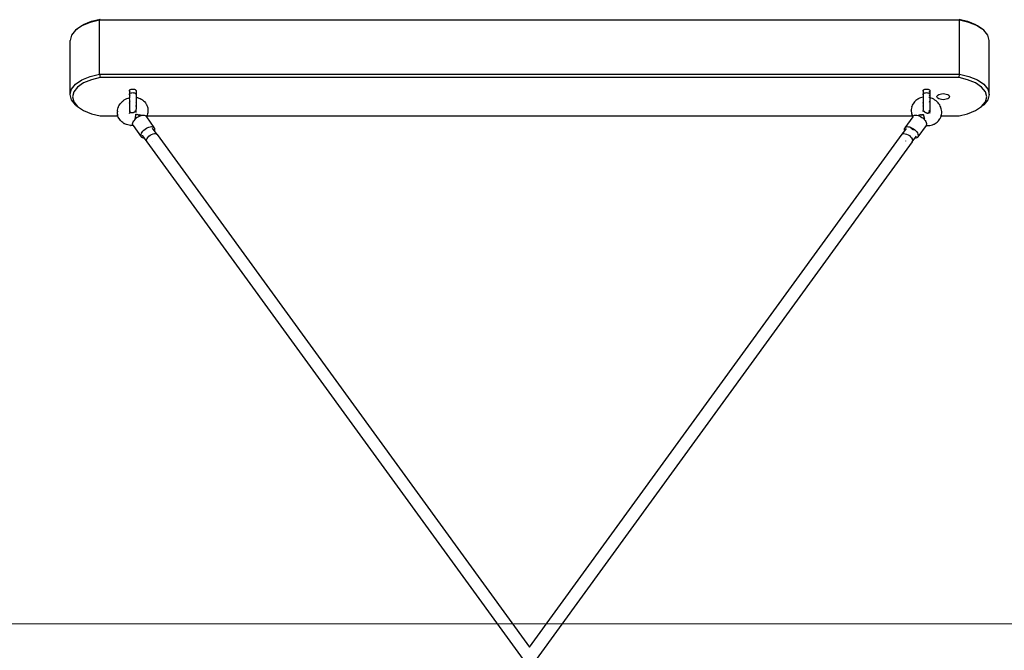
# Model space of a CAD drawing. Units: inches. Extents: x 39 to 641, y 27 to 491.
# Drawn here: x 279 to 396, y 75 to 150 of the extents above; entities that cross this region are included whole.
import ezdxf

# ---------------------------------------------------------------- set-up
doc = ezdxf.new("R2010")
doc.units = ezdxf.units.IN
doc.header["$MEASUREMENT"] = 0
doc.layers.add('VP-EQ', color=7, linetype='Continuous', true_color=0x8a3492)

# ---------------------------------------------------------------- blocks, each defined once
blk = doc.blocks.new('1347')
at = {"color": 7}
for p, q in [((-49.28, -109.36), (-50.05, -109.88)), ((-49.78, -109.68), (-49.06, -109.19)), ((-48.27, -108.95), (-49.28, -109.36)), ((-49.06, -109.19), (-48.1, -108.81)), ((-47.15, -108.68), (-48.27, -108.95)), ((-48.1, -108.81), (-47.1, -108.56)), ((-47.1, -108.56), (-47.15, -108.68)), ((-47.15, -115.15), (-47.15, -108.68)), ((55.76, -108.68), (-47.15, -108.68)), ((55.71, -108.56), (56.72, -108.81)), ((55.71, -108.56), (55.76, -108.68)), ((55.76, -115.15), (55.76, -108.68)), ((56.88, -108.95), (55.76, -108.68)), ((56.72, -108.81), (57.67, -109.19)), ((57.89, -109.36), (56.88, -108.95)), ((57.67, -109.19), (58.4, -109.68)), ((58.42, -109.72), (57.89, -109.36)), ((-50.53, -110.47), (-50.69, -111.11)), ((-50.05, -109.88), (-50.53, -110.47)), ((-50.05, -109.88), (-49.78, -109.68)), ((58.4, -109.68), (58.42, -109.72)), ((58.66, -109.88), (58.4, -109.68)), ((58.66, -109.88), (58.42, -109.72)), ((59.14, -110.47), (58.66, -109.88)), ((59.31, -111.11), (59.14, -110.47)), ((-50.69, -117.58), (-50.69, -111.11)), ((59.31, -117.58), (59.31, -111.11)), ((-49.28, -115.83), (-48.27, -115.41)), ((-48.27, -115.41), (-47.15, -115.15)), ((-47.15, -115.15), (55.76, -115.15)), ((-47.15, -115.15), (-47.1, -115.56)), ((55.71, -115.56), (55.76, -115.15)), ((55.76, -115.15), (56.88, -115.41)), ((56.88, -115.41), (57.89, -115.83)), ((-50.53, -116.94), (-50.05, -116.35)), ((-50.05, -116.35), (-49.28, -115.83)), ((-49.06, -116.19), (-49.78, -116.68)), ((-48.1, -115.8), (-49.06, -116.19)), ((-47.1, -115.56), (-48.1, -115.8)), ((55.71, -115.56), (-47.1, -115.56)), ((53.06, -115.59), (53.06, -115.6)), ((56.72, -115.8), (55.71, -115.56)), ((57.67, -116.19), (56.72, -115.8)), ((58.4, -116.68), (57.67, -116.19)), ((57.89, -115.83), (58.66, -116.35)), ((58.66, -116.35), (59.14, -116.94)), ((-50.69, -117.58), (-50.53, -116.94)), ((-50.53, -118.21), (-50.69, -117.58)), ((-50.24, -117.24), (-50.39, -117.84)), ((-49.78, -116.68), (-50.24, -117.24)), ((-43.59, -117.11), (-43.58, -117.06)), ((-43.58, -117.16), (-43.59, -117.11)), ((-43.59, -117.11), (-43.59, -117.55)), ((-43.59, -117.55), (-43.58, -117.5)), ((-43.58, -117.6), (-43.59, -117.55)), ((-43.59, -117.55), (-43.59, -117.91)), ((-43.58, -117.06), (-43.54, -117.01)), ((-43.58, -117.5), (-43.54, -117.45)), ((-43.54, -117.01), (-43.48, -116.97)), ((-43.48, -117.25), (-43.54, -117.21)), ((-43.54, -117.45), (-43.48, -117.41)), ((-43.48, -117.69), (-43.54, -117.64)), ((-43.48, -116.97), (-43.39, -116.94)), ((-43.48, -117.41), (-43.39, -117.38)), ((-43.39, -116.94), (-43.3, -116.92)), ((-43.39, -117.38), (-43.3, -117.36)), ((-43.3, -116.92), (-43.19, -116.92)), ((-43.3, -117.36), (-43.19, -117.35)), ((-43.19, -116.92), (-43.09, -116.92)), ((-43.19, -117.35), (-43.09, -117.36)), ((-43.09, -116.92), (-42.99, -116.94)), ((-43.09, -117.36), (-42.99, -117.38)), ((-42.99, -116.94), (-42.91, -116.97)), ((-42.99, -117.38), (-42.91, -117.41)), ((-42.91, -116.97), (-42.85, -117.01)), ((-42.91, -117.41), (-42.85, -117.45)), ((-42.85, -117.01), (-42.81, -117.06)), ((-42.85, -117.45), (-42.81, -117.5)), ((-42.81, -117.06), (-42.79, -117.11)), ((-42.79, -117.11), (-42.81, -117.16)), ((-42.81, -117.5), (-42.79, -117.55)), ((-42.79, -117.55), (-42.81, -117.6)), ((-42.79, -117.11), (-42.79, -117.55)), ((-42.79, -117.55), (-42.79, -117.91)), ((51.41, -117.11), (51.42, -117.06)), ((51.42, -117.16), (51.41, -117.11)), ((51.41, -117.11), (51.41, -117.55)), ((51.41, -117.55), (51.42, -117.5)), ((51.42, -117.6), (51.41, -117.55)), ((51.41, -117.55), (51.41, -117.9)), ((51.42, -117.06), (51.46, -117.01)), ((51.42, -117.5), (51.46, -117.45)), ((51.46, -117.01), (51.52, -116.97)), ((51.46, -117.45), (51.52, -117.41)), ((51.52, -116.97), (51.61, -116.94)), ((51.52, -117.41), (51.61, -117.38)), ((51.61, -116.94), (51.7, -116.92)), ((51.61, -117.38), (51.7, -117.36)), ((51.7, -116.92), (51.81, -116.92)), ((51.7, -117.36), (51.81, -117.35)), ((51.81, -116.92), (51.91, -116.92)), ((51.81, -117.35), (51.91, -117.36)), ((51.91, -116.92), (52.01, -116.94)), ((51.91, -117.36), (52.01, -117.38)), ((52.01, -116.94), (52.09, -116.97)), ((52.01, -117.38), (52.09, -117.41)), ((52.09, -116.97), (52.15, -117.01)), ((52.15, -117.21), (52.09, -117.25)), ((52.09, -117.41), (52.15, -117.45)), ((52.15, -117.64), (52.09, -117.69)), ((52.15, -117.01), (52.19, -117.06)), ((52.15, -117.45), (52.19, -117.5)), ((52.19, -117.06), (52.21, -117.11)), ((52.21, -117.11), (52.19, -117.16)), ((52.19, -117.5), (52.21, -117.55)), ((52.21, -117.55), (52.19, -117.6)), ((52.21, -117.11), (52.21, -117.55)), ((52.21, -117.55), (52.21, -117.96)), ((53.06, -117.84), (53.08, -117.74)), ((53.08, -117.74), (53.16, -117.66)), ((53.16, -117.66), (53.28, -117.58)), ((53.28, -117.58), (53.43, -117.52)), ((53.43, -117.52), (53.61, -117.49)), ((53.61, -117.49), (53.81, -117.47)), ((53.81, -117.47), (54, -117.49)), ((54, -117.49), (54.18, -117.52)), ((54.18, -117.52), (54.34, -117.58)), ((54.34, -117.58), (54.46, -117.66)), ((54.46, -117.66), (54.53, -117.74)), ((54.53, -117.74), (54.56, -117.84)), ((58.85, -117.24), (58.4, -116.68)), ((59.01, -117.84), (58.85, -117.24)), ((59.14, -116.94), (59.31, -117.58)), ((59.31, -117.58), (59.14, -118.21)), ((-50.05, -118.81), (-50.53, -118.21)), ((-50.39, -117.84), (-50.24, -118.44)), ((-50.24, -118.44), (-49.78, -119)), ((-50.05, -118.81), (-49.78, -119)), ((-49.78, -119), (-49.06, -119.49)), ((-44.91, -119.09), (-44.84, -118.95)), ((-44.84, -118.95), (-44.77, -118.81)), ((-44.77, -118.81), (-44.68, -118.68)), ((-44.68, -118.68), (-44.58, -118.56)), ((-44.58, -118.56), (-44.46, -118.44)), ((-44.44, -118.42), (-44.46, -118.44)), ((-44.44, -118.42), (-44.32, -118.32)), ((-44.32, -118.32), (-44.19, -118.23)), ((-44.19, -118.23), (-44.05, -118.14)), ((-44.05, -118.14), (-43.9, -118.07)), ((-43.9, -118.07), (-43.75, -118.01)), ((-43.75, -118.01), (-43.6, -117.96)), ((-43.59, -117.91), (-43.6, -117.96)), ((-43.6, -117.96), (-43.59, -118.3)), ((-43.6, -117.96), (-43.58, -117.96)), ((-43.59, -118.3), (-43.59, -119.65)), ((-43.58, -118.62), (-43.59, -118.59)), ((-43.54, -117.95), (-43.48, -117.93)), ((-43.54, -118.47), (-43.48, -118.43)), ((-42.81, -117.91), (-42.79, -117.91)), ((-42.81, -118.52), (-42.79, -118.57)), ((-42.8, -118.99), (-42.81, -118.95)), ((-42.79, -118.57), (-42.8, -118.6)), ((-42.79, -117.91), (-42.77, -117.92)), ((-42.79, -117.91), (-42.79, -118.57)), ((-42.79, -118.57), (-42.79, -119.26)), ((-42.77, -117.92), (-42.61, -117.95)), ((-42.61, -117.95), (-42.46, -118)), ((-42.46, -118), (-42.31, -118.05)), ((-42.31, -118.05), (-42.18, -118.12)), ((-42.18, -118.12), (-42.13, -118.15)), ((-42.13, -118.15), (-42, -118.23)), ((-42, -118.23), (-41.89, -118.33)), ((-41.89, -118.33), (-41.78, -118.43)), ((-41.78, -118.43), (-41.74, -118.47)), ((-41.74, -118.47), (-41.65, -118.59)), ((-41.65, -118.59), (-41.57, -118.72)), ((-41.57, -118.72), (-41.54, -118.77)), ((-41.54, -118.77), (-41.48, -118.9)), ((-41.48, -118.9), (-41.43, -119.04)), ((50.1, -118.87), (50.05, -119.01)), ((50.17, -118.74), (50.1, -118.87)), ((50.17, -118.74), (50.2, -118.69)), ((50.28, -118.56), (50.2, -118.69)), ((50.37, -118.45), (50.28, -118.56)), ((50.48, -118.34), (50.37, -118.45)), ((50.48, -118.34), (50.52, -118.3)), ((50.64, -118.21), (50.52, -118.3)), ((50.76, -118.12), (50.64, -118.21)), ((50.9, -118.05), (50.76, -118.12)), ((50.9, -118.05), (50.95, -118.03)), ((51.09, -117.98), (50.95, -118.03)), ((51.24, -117.93), (51.09, -117.98)), ((51.4, -117.9), (51.24, -117.93)), ((51.41, -117.9), (51.4, -117.9)), ((51.42, -117.9), (51.41, -117.9)), ((51.41, -117.9), (51.41, -118.57)), ((51.41, -118.57), (51.42, -118.52)), ((51.42, -118.62), (51.41, -118.57)), ((51.41, -118.57), (51.41, -119.45)), ((51.42, -118.96), (51.42, -118.95)), ((52.15, -117.94), (52.09, -117.93)), ((52.09, -118.43), (52.15, -118.47)), ((52.21, -117.96), (52.19, -117.95)), ((52.19, -118.52), (52.2, -118.54)), ((52.23, -117.96), (52.21, -117.96)), ((52.21, -117.96), (52.21, -119.65)), ((52.38, -118.01), (52.23, -117.96)), ((52.53, -118.07), (52.38, -118.01)), ((52.68, -118.15), (52.53, -118.07)), ((52.82, -118.24), (52.68, -118.15)), ((52.95, -118.33), (52.82, -118.24)), ((53.07, -118.44), (52.95, -118.33)), ((53.08, -117.93), (53.06, -117.84)), ((53.08, -118.46), (53.07, -118.44)), ((53.16, -118.02), (53.08, -117.93)), ((53.2, -118.57), (53.08, -118.46)), ((53.28, -118.1), (53.16, -118.02)), ((53.3, -118.7), (53.2, -118.57)), ((53.43, -118.15), (53.28, -118.1)), ((53.39, -118.83), (53.3, -118.7)), ((53.46, -118.97), (53.39, -118.83)), ((53.61, -118.19), (53.43, -118.15)), ((53.52, -119.11), (53.46, -118.97)), ((53.81, -118.2), (53.61, -118.19)), ((54, -118.19), (53.81, -118.2)), ((54.18, -118.15), (54, -118.19)), ((54.34, -118.1), (54.18, -118.15)), ((54.46, -118.02), (54.34, -118.1)), ((54.53, -117.93), (54.46, -118.02)), ((54.56, -117.84), (54.53, -117.93)), ((57.67, -119.49), (58.4, -119)), ((58.4, -119), (58.85, -118.44)), ((58.66, -118.81), (58.4, -119)), ((59.14, -118.21), (58.66, -118.81)), ((58.85, -118.44), (59.01, -117.84)), ((-49.06, -119.49), (-48.1, -119.88)), ((-48.1, -119.88), (-47.1, -120.12)), ((-47.1, -120.12), (-44.96, -120.12)), ((-45.02, -119.58), (-45, -119.43)), ((-45.02, -119.58), (-45.02, -119.63)), ((-45.02, -119.78), (-45.02, -119.63)), ((-45.01, -119.93), (-45.02, -119.78)), ((-45.01, -119.93), (-44.99, -119.99)), ((-45, -119.43), (-44.97, -119.28)), ((-44.96, -120.12), (-44.99, -119.99)), ((-44.97, -119.28), (-44.92, -119.13)), ((-44.96, -120.13), (-44.96, -120.12)), ((-44.91, -120.27), (-44.96, -120.13)), ((-44.91, -119.09), (-44.92, -119.13)), ((-43.59, -119.66), (-43.59, -119.73)), ((-43.59, -119.76), (-43.59, -119.76)), ((-43.59, -119.76), (-43.59, -119.76)), ((-43.59, -119.8), (-43.59, -119.79)), ((-43.58, -119.69), (-43.58, -119.67)), ((-43.58, -119.87), (-43.58, -119.85)), ((-43.54, -119.58), (-43.48, -119.49)), ((-43.53, -119.7), (-43.54, -119.69)), ((-43.53, -119.66), (-43.53, -119.67)), ((-43.53, -119.67), (-43.53, -119.66)), ((-43.53, -119.68), (-43.53, -119.66)), ((-43.53, -119.66), (-43.52, -119.66)), ((-43.53, -119.67), (-43.53, -119.68)), ((-43.53, -119.69), (-43.53, -119.68)), ((-43.53, -119.69), (-43.53, -119.7)), ((-43.53, -119.69), (-43.53, -119.69)), ((-43.53, -119.69), (-43.53, -119.69)), ((-43.53, -119.7), (-43.53, -119.69)), ((-43.53, -119.7), (-43.53, -119.7)), ((-43.52, -119.71), (-43.53, -119.7)), ((-43.53, -119.7), (-43.53, -119.7)), ((-43.53, -119.72), (-43.53, -119.7)), ((-43.52, -119.71), (-43.53, -119.7)), ((-43.53, -119.7), (-43.53, -119.7)), ((-43.52, -119.66), (-43.52, -119.64)), ((-43.52, -119.64), (-43.51, -119.64)), ((-43.52, -119.72), (-43.52, -119.71)), ((-43.52, -119.72), (-43.52, -119.71)), ((-43.52, -119.71), (-43.52, -119.71)), ((-43.52, -119.71), (-43.52, -119.71)), ((-43.52, -119.71), (-43.52, -119.71)), ((-43.52, -119.72), (-43.52, -119.72)), ((-43.51, -119.72), (-43.52, -119.72)), ((-43.51, -119.63), (-43.5, -119.61)), ((-43.51, -119.64), (-43.51, -119.63)), ((-43.51, -119.72), (-43.51, -119.73)), ((-43.51, -119.73), (-43.51, -119.74)), ((-43.5, -119.73), (-43.51, -119.73)), ((-43.5, -119.61), (-43.48, -119.58)), ((-43.5, -119.74), (-43.5, -119.73)), ((-43.49, -119.74), (-43.5, -119.74)), ((-43.47, -119.75), (-43.49, -119.74)), ((-43.44, -119.76), (-43.47, -119.75)), ((-43.4, -119.77), (-43.44, -119.76)), ((-43.37, -119.78), (-43.4, -119.77)), ((-43.35, -119.78), (-43.37, -119.78)), ((-43.34, -119.78), (-43.35, -119.78)), ((-43.33, -119.78), (-43.34, -119.78)), ((-43.31, -119.78), (-43.33, -119.78)), ((-43.27, -119.78), (-43.31, -119.78)), ((-43.22, -119.77), (-43.27, -119.78)), ((-43.18, -119.76), (-43.22, -119.77)), ((-43.13, -119.75), (-43.18, -119.76)), ((-43.09, -119.73), (-43.13, -119.75)), ((-43.05, -119.71), (-43.09, -119.73)), ((-43.01, -119.69), (-43.05, -119.71)), ((-42.97, -119.66), (-43.01, -119.69)), ((-42.96, -119.65), (-42.97, -119.66)), ((-42.96, -119.65), (-42.94, -119.64)), ((-42.96, -119.65), (-42.96, -119.65)), ((-42.93, -119.63), (-42.94, -119.64)), ((-42.91, -119.6), (-42.93, -119.63)), ((-42.89, -119.57), (-42.91, -119.6)), ((-42.87, -119.55), (-42.89, -119.57)), ((-42.88, -119.53), (-42.87, -119.54)), ((-42.88, -120.12), (-42.87, -120.12)), ((-42.86, -119.51), (-42.87, -119.52)), ((-42.87, -119.52), (-42.87, -119.53)), ((-42.87, -119.53), (-42.87, -119.54)), ((-42.87, -119.54), (-42.87, -119.55)), ((-42.87, -119.54), (-42.87, -119.54)), ((-42.87, -119.55), (-42.87, -119.55)), ((-42.85, -119.98), (-42.87, -120.01)), ((-42.86, -119.56), (-42.85, -119.58)), ((-42.85, -119.51), (-42.85, -119.5)), ((-42.85, -119.58), (-42.83, -119.6)), ((-42.84, -119.96), (-42.85, -119.98)), ((-42.85, -120.2), (-42.8, -120.04)), ((-42.83, -119.94), (-42.84, -119.95)), ((-42.81, -119.65), (-42.81, -119.67)), ((-42.81, -119.67), (-42.8, -119.73)), ((-42.8, -120.03), (-42.78, -119.96)), ((-42.8, -120.04), (-42.8, -120.03)), ((-42.79, -119.3), (-42.79, -119.34)), ((-42.79, -119.51), (-42.79, -119.38)), ((-42.79, -119.6), (-42.79, -119.55)), ((-42.79, -119.72), (-42.79, -119.66)), ((-42.73, -119.97), (-42.78, -119.96)), ((-42.73, -119.97), (-42.64, -119.98)), ((-42.55, -120), (-42.64, -119.98)), ((-42.55, -120), (-42.52, -120)), ((-42.54, -120.24), (-42.39, -120.16)), ((-42.52, -120), (-42.43, -120.02)), ((-42.49, -120.12), (-42.45, -120.12)), ((-42.35, -120.03), (-42.43, -120.02)), ((-42.39, -120.16), (-42.23, -120.09)), ((-42.27, -120.05), (-42.35, -120.03)), ((-42.25, -120.06), (-42.27, -120.05)), ((-42.17, -120.08), (-42.25, -120.06)), ((-42.23, -120.09), (-42.17, -120.08)), ((-42.17, -120.08), (-42.08, -120.06)), ((-42.17, -120.08), (-42.17, -120.08)), ((-42.08, -120.06), (-41.94, -120.04)), ((-41.94, -120.04), (-41.81, -120.05)), ((-41.81, -120.05), (-41.71, -120.08)), ((-41.71, -120.08), (-41.63, -120.14)), ((-41.63, -120.14), (-41.55, -120.25)), ((-41.5, -120.12), (-41.54, -120.23)), ((-41.48, -120.09), (-41.5, -120.12)), ((-41.5, -120.12), (50.12, -120.12)), ((-41.46, -120.04), (-41.48, -120.09)), ((-41.41, -119.9), (-41.46, -120.04)), ((-41.43, -119.04), (-41.39, -119.19)), ((-41.38, -119.75), (-41.41, -119.9)), ((-41.39, -119.19), (-41.38, -119.25)), ((-41.38, -119.25), (-41.36, -119.39)), ((-41.37, -119.6), (-41.38, -119.75)), ((-41.36, -119.54), (-41.37, -119.6)), ((-41.36, -119.39), (-41.36, -119.54)), ((50, -119.22), (49.98, -119.36)), ((49.98, -119.36), (49.98, -119.51)), ((49.98, -119.57), (49.98, -119.51)), ((49.98, -119.57), (50, -119.72)), ((50.04, -119.07), (50, -119.22)), ((50, -119.72), (50.03, -119.87)), ((50.03, -119.87), (50.08, -120.02)), ((50.04, -119.07), (50.05, -119.01)), ((50.09, -120.06), (50.08, -120.02)), ((50.09, -120.06), (50.12, -120.12)), ((50.12, -120.12), (50.15, -120.21)), ((50.22, -120.16), (50.17, -120.24)), ((50.22, -120.16), (50.29, -120.1)), ((50.29, -120.1), (50.39, -120.06)), ((50.39, -120.06), (50.51, -120.04)), ((50.51, -120.04), (50.64, -120.05)), ((50.64, -120.05), (50.79, -120.08)), ((50.79, -120.08), (50.8, -120.08)), ((50.85, -120.07), (50.8, -120.08)), ((50.8, -120.08), (50.92, -120.12)), ((50.93, -120.05), (50.85, -120.07)), ((50.92, -120.12), (50.93, -120.12)), ((50.92, -120.12), (50.95, -120.13)), ((51, -120.03), (50.93, -120.05)), ((50.95, -120.13), (51.1, -120.21)), ((51, -120.03), (51.07, -120.02)), ((51.16, -120.01), (51.07, -120.02)), ((51.16, -120.01), (51.24, -120)), ((51.33, -119.99), (51.24, -120)), ((51.33, -119.99), (51.34, -119.98)), ((51.34, -119.98), (51.41, -119.98)), ((51.41, -119.51), (51.41, -119.47)), ((51.41, -119.61), (51.41, -119.56)), ((51.43, -120.02), (51.41, -119.98)), ((51.43, -120.02), (51.45, -120.1)), ((51.45, -119.6), (51.46, -119.58)), ((51.46, -120.12), (51.45, -120.1)), ((51.46, -119.58), (51.47, -119.56)), ((51.46, -119.98), (51.46, -119.97)), ((51.46, -119.98), (51.46, -119.98)), ((51.46, -120.12), (51.52, -120.12)), ((51.47, -120.18), (51.46, -120.12)), ((51.5, -120.03), (51.47, -119.99)), ((51.47, -120.18), (51.48, -120.22)), ((51.5, -119.53), (51.49, -119.52)), ((51.49, -119.54), (51.5, -119.53)), ((51.49, -119.54), (51.49, -119.54)), ((51.49, -119.54), (51.5, -119.55)), ((51.5, -119.55), (51.51, -119.57)), ((51.51, -119.57), (51.52, -119.59)), ((51.54, -119.61), (51.57, -119.64)), ((51.57, -119.64), (51.6, -119.67)), ((51.6, -119.67), (51.64, -119.7)), ((51.64, -119.7), (51.67, -119.72)), ((51.67, -119.72), (51.71, -119.74)), ((51.71, -119.74), (51.76, -119.76)), ((51.76, -119.76), (51.8, -119.77)), ((51.8, -119.77), (51.84, -119.78)), ((51.84, -119.78), (51.89, -119.79)), ((51.89, -119.79), (51.91, -119.79)), ((51.92, -119.79), (51.91, -119.79)), ((51.93, -119.79), (51.92, -119.79)), ((51.93, -119.79), (51.95, -119.79)), ((51.95, -119.79), (51.99, -119.79)), ((51.99, -119.79), (52.02, -119.78)), ((52.02, -119.78), (52.05, -119.78)), ((52.05, -119.78), (52.06, -119.77)), ((52.06, -119.77), (52.08, -119.77)), ((52.08, -119.77), (52.08, -119.76)), ((52.08, -119.76), (52.09, -119.76)), ((52.09, -119.49), (52.15, -119.58)), ((52.1, -119.61), (52.09, -119.59)), ((52.09, -119.76), (52.11, -119.75)), ((52.09, -119.76), (52.09, -119.76)), ((52.12, -119.63), (52.1, -119.61)), ((52.11, -119.74), (52.12, -119.74)), ((52.11, -119.75), (52.11, -119.74)), ((52.11, -119.74), (52.12, -119.75)), ((52.12, -119.64), (52.12, -119.63)), ((52.12, -119.65), (52.12, -119.64)), ((52.13, -119.66), (52.12, -119.65)), ((52.13, -119.73), (52.12, -119.74)), ((52.12, -119.74), (52.12, -119.74)), ((52.12, -119.75), (52.12, -119.74)), ((52.13, -119.67), (52.13, -119.66)), ((52.13, -119.69), (52.13, -119.67)), ((52.13, -119.67), (52.13, -119.67)), ((52.13, -119.7), (52.13, -119.69)), ((52.14, -119.7), (52.13, -119.7)), ((52.14, -119.71), (52.13, -119.7)), ((52.13, -119.72), (52.13, -119.71)), ((52.13, -119.71), (52.14, -119.71)), ((52.13, -119.72), (52.13, -119.72)), ((52.13, -119.73), (52.13, -119.72)), ((52.13, -119.72), (52.13, -119.72)), ((52.13, -119.72), (52.13, -119.73)), ((52.14, -119.72), (52.13, -119.72)), ((52.13, -119.73), (52.13, -119.73)), ((52.13, -119.73), (52.13, -119.73)), ((52.14, -119.71), (52.15, -119.7)), ((52.21, -119.78), (52.2, -119.8)), ((52.21, -119.74), (52.21, -119.66)), ((52.21, -119.77), (52.21, -119.78)), ((53.51, -120.3), (53.56, -120.16)), ((53.54, -119.16), (53.52, -119.11)), ((53.58, -119.3), (53.54, -119.16)), ((53.56, -120.16), (53.57, -120.12)), ((53.57, -120.12), (53.58, -120.1)), ((53.57, -120.12), (55.71, -120.12)), ((53.61, -119.45), (53.58, -119.3)), ((53.58, -120.1), (53.61, -119.96)), ((53.63, -119.6), (53.61, -119.45)), ((53.61, -119.96), (53.63, -119.81)), ((53.63, -119.66), (53.63, -119.6)), ((53.63, -119.81), (53.63, -119.66)), ((55.71, -120.12), (56.72, -119.88)), ((56.72, -119.88), (57.67, -119.49)), ((-44.85, -120.41), (-44.91, -120.27)), ((-44.85, -120.41), (-44.82, -120.46)), ((-44.74, -120.58), (-44.82, -120.46)), ((-44.64, -120.7), (-44.74, -120.58)), ((-44.64, -120.7), (-44.61, -120.74)), ((-44.5, -120.85), (-44.61, -120.74)), ((-44.38, -120.94), (-44.5, -120.85)), ((-44.25, -121.03), (-44.38, -120.94)), ((-44.25, -121.03), (-44.21, -121.05)), ((-44.07, -121.12), (-44.21, -121.05)), ((-43.93, -121.18), (-44.07, -121.12)), ((-43.78, -121.22), (-43.93, -121.18)), ((-43.62, -121.26), (-43.78, -121.22)), ((-43.46, -121.27), (-43.62, -121.26)), ((-43.46, -121.27), (-43.43, -121.28)), ((-43.27, -121.28), (-43.43, -121.28)), ((-43.15, -121.27), (-43.27, -121.28)), ((-43.2, -121.08), (-43.18, -120.97)), ((-43.19, -121.19), (-43.2, -121.08)), ((-43.15, -121.27), (-43.19, -121.19)), ((-43.18, -120.97), (-43.13, -120.84)), ((-43.15, -121.28), (-43.15, -121.27)), ((-43.15, -121.28), (-42.16, -122.66)), ((-43.13, -120.84), (-43.05, -120.71)), ((-42.95, -120.58), (-43.05, -120.71)), ((-42.95, -120.58), (-42.83, -120.45)), ((-42.94, -120.49), (-42.95, -120.57)), ((-42.95, -120.57), (-42.95, -120.58)), ((-42.91, -120.42), (-42.94, -120.49)), ((-42.89, -120.34), (-42.91, -120.42)), ((-42.87, -120.28), (-42.89, -120.34)), ((-42.85, -120.2), (-42.87, -120.28)), ((-42.83, -120.45), (-42.69, -120.34)), ((-42.69, -120.34), (-42.54, -120.24)), ((-41.54, -120.23), (-41.55, -120.25)), ((-41.55, -120.25), (-40.64, -121.52)), ((50.17, -120.24), (49.23, -121.55)), ((50.15, -120.21), (50.17, -120.24)), ((51.75, -121.28), (50.78, -122.63)), ((51.1, -120.21), (51.26, -120.31)), ((51.26, -120.31), (51.4, -120.42)), ((51.4, -120.42), (51.53, -120.54)), ((51.48, -120.22), (51.51, -120.3)), ((51.53, -120.38), (51.51, -120.3)), ((51.53, -120.38), (51.55, -120.46)), ((51.53, -120.54), (51.58, -120.6)), ((51.56, -120.48), (51.55, -120.46)), ((51.57, -120.56), (51.56, -120.48)), ((51.58, -120.6), (51.57, -120.56)), ((51.58, -120.6), (51.63, -120.67)), ((51.63, -120.67), (51.72, -120.8)), ((51.72, -120.8), (51.78, -120.92)), ((51.78, -121.25), (51.75, -121.28)), ((51.75, -121.28), (51.87, -121.29)), ((51.78, -120.92), (51.81, -121.05)), ((51.81, -121.15), (51.78, -121.25)), ((51.81, -121.05), (51.81, -121.15)), ((51.87, -121.29), (51.89, -121.29)), ((51.89, -121.29), (52.05, -121.29)), ((52.05, -121.29), (52.22, -121.27)), ((52.22, -121.27), (52.37, -121.24)), ((52.37, -121.24), (52.52, -121.2)), ((52.52, -121.2), (52.67, -121.14)), ((52.67, -121.14), (52.71, -121.12)), ((52.71, -121.12), (52.85, -121.05)), ((52.85, -121.05), (52.98, -120.97)), ((52.98, -120.97), (53.1, -120.87)), ((53.1, -120.87), (53.14, -120.84)), ((53.14, -120.84), (53.24, -120.73)), ((53.24, -120.73), (53.34, -120.61)), ((53.34, -120.61), (53.42, -120.49)), ((53.42, -120.49), (53.45, -120.44)), ((53.45, -120.44), (53.51, -120.3)), ((-42.2, -122.46), (-42.18, -122.35)), ((-42.2, -122.57), (-42.2, -122.46)), ((-42.18, -122.35), (-42.14, -122.22)), ((-42.14, -122.22), (-42.06, -122.09)), ((-42.06, -122.09), (-41.96, -121.96)), ((-42, -122.53), (-42.03, -122.43)), ((-42, -122.53), (-41.81, -122.79)), ((-41.96, -121.96), (-41.84, -121.84)), ((-41.84, -121.84), (-41.7, -121.72)), ((-41.7, -121.72), (-41.55, -121.62)), ((-41.55, -121.62), (-41.39, -121.54)), ((-41.39, -121.54), (-41.24, -121.48)), ((-41.24, -121.48), (-41.09, -121.44)), ((-41.24, -122.58), (-41.08, -122.46)), ((-41.09, -121.44), (-40.95, -121.42)), ((-41.08, -122.46), (-40.92, -122.36)), ((-40.95, -121.42), (-40.82, -121.43)), ((-40.92, -122.36), (-40.75, -122.29)), ((-40.76, -121.69), (-40.83, -121.61)), ((-40.82, -121.43), (-40.72, -121.47)), ((-40.59, -121.92), (-40.76, -121.69)), ((-40.75, -122.29), (-40.59, -122.26)), ((-40.72, -121.47), (-40.64, -121.52)), ((-40.64, -121.52), (-40.58, -121.6)), ((-40.56, -121.81), (-40.59, -121.92)), ((-40.27, -122.37), (-40.59, -121.92)), ((-40.59, -122.26), (-40.45, -122.26)), ((-40.58, -121.6), (-40.56, -121.7)), ((-40.56, -121.7), (-40.56, -121.81)), ((-40.45, -122.26), (-40.34, -122.3)), ((-40.34, -122.3), (-40.27, -122.37)), ((-40.27, -122.37), (4.31, -183.71)), ((4.31, -183.71), (48.9, -122.34)), ((48.9, -122.34), (49.21, -121.92)), ((48.9, -122.34), (48.99, -122.28)), ((48.99, -122.28), (49.11, -122.26)), ((49.11, -122.26), (49.26, -122.27)), ((49.17, -121.73), (49.18, -121.63)), ((49.18, -121.85), (49.17, -121.73)), ((49.18, -121.63), (49.23, -121.55)), ((49.21, -121.92), (49.18, -121.85)), ((49.21, -121.92), (49.4, -121.65)), ((49.23, -121.55), (49.3, -121.48)), ((49.26, -122.27), (49.43, -122.32)), ((49.3, -121.48), (49.4, -121.44)), ((49.4, -121.44), (49.51, -121.42)), ((49.43, -122.32), (49.6, -122.4)), ((49.51, -121.42), (49.65, -121.43)), ((49.6, -122.4), (49.76, -122.5)), ((49.65, -121.43), (49.8, -121.46)), ((49.76, -122.5), (49.9, -122.63)), ((49.8, -121.46), (49.95, -121.51)), ((49.92, -121.62), (50.09, -121.7)), ((49.95, -121.51), (50.11, -121.59)), ((50.09, -121.7), (50.26, -121.81)), ((50.11, -121.59), (50.26, -121.69)), ((50.26, -121.69), (50.41, -121.8)), ((50.41, -121.8), (50.53, -121.92)), ((50.53, -121.92), (50.64, -122.05)), ((50.64, -122.05), (50.73, -122.18)), ((50.73, -122.18), (50.78, -122.31)), ((50.78, -122.31), (50.81, -122.43)), ((50.81, -122.54), (50.78, -122.63)), ((50.81, -122.43), (50.81, -122.54)), ((-42.16, -122.66), (-42.2, -122.57)), ((-42.09, -122.73), (-42.16, -122.66)), ((-42, -122.77), (-42.09, -122.73)), ((-41.88, -122.79), (-42, -122.77)), ((-41.81, -122.79), (-41.88, -122.79)), ((-41.81, -122.79), (-41.5, -123.22)), ((-41.53, -123.12), (-41.52, -123)), ((-41.5, -123.22), (-41.53, -123.12)), ((-41.52, -123), (-41.48, -122.89)), ((-41.5, -123.22), (3.54, -185.2)), ((-41.48, -122.89), (-41.46, -122.86)), ((-41.46, -122.86), (-41.37, -122.72)), ((-41.37, -122.72), (-41.24, -122.58)), ((-40.79, -123.2), (-40.79, -123.2)), ((50.09, -123.25), (5.08, -185.2)), ((49.3, -123.13), (49.3, -123.14)), ((49.9, -122.63), (50.02, -122.77)), ((50.02, -122.77), (50.08, -122.87)), ((50.08, -122.87), (50.1, -122.91)), ((50.09, -123.25), (50.42, -122.79)), ((50.14, -123.16), (50.09, -123.25)), ((50.1, -122.91), (50.14, -123.04)), ((50.14, -123.04), (50.14, -123.16)), ((50.42, -122.79), (50.59, -122.56)), ((50.53, -122.79), (50.42, -122.79)), ((50.64, -122.76), (50.53, -122.79)), ((50.73, -122.71), (50.64, -122.76)), ((50.78, -122.63), (50.73, -122.71))]:
    blk.add_line(p, q, dxfattribs=at)

msp = doc.modelspace()

# ---------------------------------------------------------------- linework, layer by layer
at = {"layer": 'VP-EQ', "color": 7, "lineweight": 18}
msp.add_lwpolyline([(640.69, 78.1), (38.69, 78.1), (38.69, 438.1), (640.69, 438.1)], close=True, dxfattribs=at)

# ---------------------------------------------------------------- block references
at = {"layer": 'VP-EQ'}
msp.add_blockref('1347', (335.38, 259.03), dxfattribs=at)

doc.saveas('drawing.dxf')
